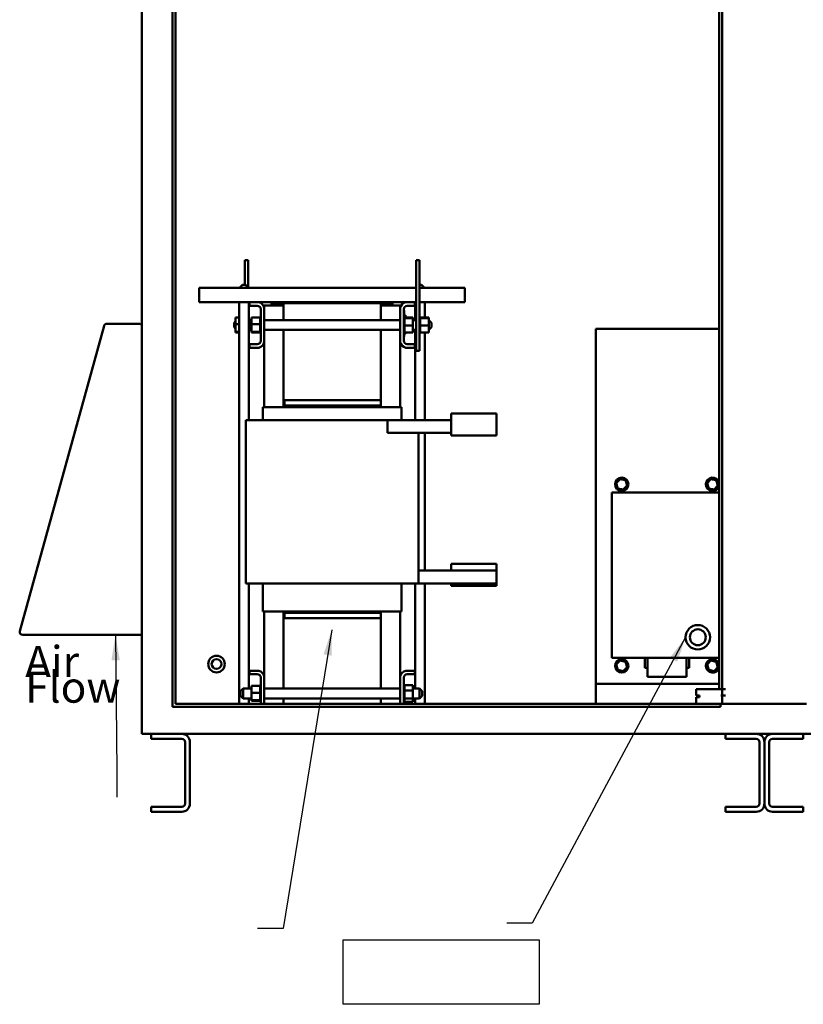
# Model space of a CAD drawing. Units: inches. Extents: x 5 to 215, y 2 to 167.
# Drawn here: x 92 to 122, y 61 to 99 of the extents above; entities that cross this region are included whole.
import ezdxf

# ---------------------------------------------------------------- set-up
doc = ezdxf.new("R2010")
doc.units = ezdxf.units.IN
doc.header["$LTSCALE"] = 10
doc.header["$MEASUREMENT"] = 0
for name, color, linetype, lineweight in [('Sketch Geometry (ANSI)', 7, 'Continuous', 25), ('Symbol (ANSI)', 7, 'Continuous', 25), ('Visible (ANSI)', 7, 'Continuous', 50)]:
    doc.layers.add(name, color=color, linetype=linetype, lineweight=lineweight)
doc.styles.add('Note Text (ANSI)', font='tahoma.ttf')
doc.dimstyles.new('Default (ANSI)$7', dxfattribs={"dimscale": 10, "dimtxt": 0.12, "dimasz": 0.098425, "dimexe": 0.125, "dimexo": 0.0625, "dimgap": 0.031496, "dimtad": 0, "dimtih": 1, "dimtoh": 1, "dimrnd": 1e-08, "dimzin": 0, "dimdsep": 46, "dimtxsty": 'Note Text (ANSI)', "dimcen": 0.09, "dimdle": 0.393701, "dimclrd": 256, "dimclre": 256, "dimclrt": 256, "dimadec": 0, "dimazin": 1, "dimtfac": 1, "dimtofl": 0, "dimtmove": 0, "dimatfit": 3, "dimfxl": 1, "dimtolj": 1, "dimtzin": 4, "dimlwd": -1, "dimlwe": -1, "dimarcsym": 0})

msp = doc.modelspace()

# ---------------------------------------------------------------- linework, layer by layer
at = {"layer": 'Sketch Geometry (ANSI)'}
for p, q in [((104.471, 63.305), (112.033, 63.305)), ((104.471, 60.817), (104.471, 63.305)), ((112.033, 63.305), (112.033, 60.817)), ((112.033, 60.817), (104.471, 60.817))]:
    msp.add_line(p, q, dxfattribs=at)
at = {"layer": 'Visible (ANSI)'}
for p, q in [((96.712, 130.885), (96.712, 71.385)), ((97.884, 72.285), (97.884, 129.843)), ((98.009, 129.718), (98.009, 72.41)), ((118.962, 72.972), (118.962, 129.182)), ((119.09, 72.972), (119.09, 129.182)), ((100.68, 89.514), (100.81, 89.514)), ((100.68, 88.565), (100.68, 89.514)), ((100.81, 88.466), (100.81, 89.514)), ((107.418, 89.514), (107.288, 89.514)), ((107.288, 89.514), (107.288, 86.014)), ((107.418, 89.514), (107.418, 86.014)), ((100.586, 88.565), (100.47, 88.449)), ((100.586, 88.565), (100.711, 88.565)), ((100.711, 88.565), (100.827, 88.449)), ((107.288, 88.487), (107.25, 88.449)), ((107.418, 88.565), (107.491, 88.565)), ((107.491, 88.565), (107.607, 88.449)), ((98.919, 88.157), (98.919, 88.449)), ((107.288, 88.449), (98.919, 88.449)), ((98.919, 87.889), (98.919, 88.157)), ((109.164, 88.449), (107.418, 88.449)), ((109.164, 88.157), (109.164, 88.449)), ((109.164, 88.157), (109.164, 87.889)), ((98.919, 87.889), (100.864, 87.889)), ((100.461, 87.889), (100.461, 72.41)), ((100.836, 87.889), (100.836, 83.349)), ((100.864, 87.755), (100.864, 87.889)), ((100.864, 87.889), (101.217, 87.889)), ((101.16, 87.755), (100.864, 87.755)), ((101.217, 87.889), (101.663, 87.889)), ((102.174, 87.769), (101.424, 87.769)), ((101.424, 87.769), (101.424, 87.682)), ((101.663, 87.859), (101.663, 87.889)), ((101.663, 87.889), (102.163, 87.889)), ((102.163, 87.859), (101.663, 87.859)), ((102.163, 87.889), (102.163, 87.859)), ((105.913, 87.889), (102.163, 87.889)), ((102.163, 87.859), (102.174, 87.859)), ((102.174, 87.201), (102.174, 87.859)), ((102.174, 87.859), (105.924, 87.859)), ((105.913, 87.859), (105.913, 87.889)), ((105.913, 87.889), (106.413, 87.889)), ((105.924, 87.859), (105.924, 87.201)), ((106.413, 87.859), (105.924, 87.859)), ((106.674, 87.769), (105.924, 87.769)), ((106.413, 87.889), (106.413, 87.859)), ((106.413, 87.889), (106.881, 87.889)), ((106.674, 87.769), (106.674, 87.682)), ((106.881, 87.889), (107.234, 87.889)), ((107.234, 87.755), (106.938, 87.755)), ((107.234, 87.889), (107.234, 87.755)), ((107.234, 87.889), (107.288, 87.889)), ((107.241, 87.889), (107.241, 87.201)), ((107.418, 87.889), (109.164, 87.889)), ((107.616, 87.889), (107.616, 87.303)), ((101.264, 87.337), (101.264, 87.333)), ((101.264, 87.337), (101.29, 87.337)), ((101.264, 87.332), (101.264, 87.333)), ((101.264, 87.333), (101.29, 87.333)), ((101.264, 87.332), (101.264, 87.317)), ((101.264, 87.332), (101.29, 87.332)), ((101.29, 86.403), (101.29, 87.625)), ((101.424, 87.682), (101.424, 86.346)), ((106.674, 86.346), (106.674, 87.682)), ((106.808, 87.625), (106.808, 86.403)), ((106.808, 87.567), (106.828, 87.567)), ((106.834, 87.337), (106.808, 87.337)), ((106.834, 87.337), (106.808, 87.337)), ((106.828, 87.567), (106.828, 87.477)), ((106.828, 87.337), (106.828, 87.477)), ((106.828, 87.387), (106.878, 87.387)), ((106.828, 87.386), (106.878, 87.386)), ((106.828, 87.381), (106.878, 87.381)), ((106.834, 87.337), (106.834, 87.337)), ((106.834, 87.329), (106.834, 87.337)), ((106.878, 87.387), (106.878, 87.386)), ((106.878, 87.386), (106.878, 87.381)), ((106.878, 87.381), (106.878, 87.303)), ((107.444, 87.337), (107.418, 87.337)), ((107.444, 87.337), (107.418, 87.337)), ((107.444, 87.337), (107.444, 87.337)), ((107.444, 87.329), (107.444, 87.337)), ((95.249, 86.978), (92.002, 75.208)), ((95.256, 87.002), (95.249, 86.978)), ((95.258, 87.001), (95.256, 87.002)), ((96.597, 87.062), (95.36, 87.062)), ((100.263, 87.101), (100.325, 87.163)), ((100.263, 86.926), (100.263, 87.101)), ((100.325, 87.303), (100.461, 87.303)), ((100.325, 87.303), (100.325, 87.039)), ((100.325, 87.039), (100.461, 87.039)), ((100.325, 87.039), (100.325, 86.75)), ((100.836, 87.201), (100.935, 87.201)), ((100.873, 87.101), (100.935, 87.163)), ((100.873, 86.926), (100.873, 87.101)), ((100.935, 87.303), (101.264, 87.303)), ((100.935, 87.303), (100.935, 87.039)), ((100.935, 87.039), (101.264, 87.039)), ((100.935, 87.039), (100.935, 86.75)), ((101.264, 87.315), (101.264, 87.317)), ((101.264, 87.317), (101.29, 87.317)), ((101.264, 87.315), (101.264, 87.303)), ((101.264, 87.315), (101.29, 87.315)), ((101.264, 87.289), (101.264, 87.303)), ((101.264, 87.287), (101.264, 87.289)), ((101.264, 87.289), (101.29, 87.289)), ((101.264, 87.287), (101.264, 87.25)), ((101.264, 87.287), (101.29, 87.287)), ((101.264, 87.248), (101.264, 87.25)), ((101.264, 87.25), (101.29, 87.25)), ((101.264, 87.248), (101.264, 87.202)), ((101.264, 87.248), (101.29, 87.248)), ((101.264, 87.2), (101.264, 87.202)), ((101.264, 87.202), (101.29, 87.202)), ((101.264, 87.2), (101.264, 87.148)), ((101.264, 87.2), (101.29, 87.2)), ((101.264, 87.145), (101.264, 87.148)), ((101.264, 87.148), (101.29, 87.148)), ((101.264, 87.145), (101.264, 87.088)), ((101.264, 87.145), (101.29, 87.145)), ((101.264, 87.085), (101.264, 87.088)), ((101.264, 87.088), (101.29, 87.088)), ((101.264, 87.085), (101.264, 87.073)), ((101.264, 87.085), (101.29, 87.085)), ((101.264, 87.039), (101.264, 87.073)), ((101.264, 87.026), (101.264, 87.039)), ((101.264, 87.026), (101.264, 87.025)), ((101.264, 87.022), (101.264, 87.025)), ((101.264, 87.025), (101.29, 87.025)), ((101.264, 87.022), (101.264, 87.019)), ((101.264, 87.022), (101.29, 87.022)), ((101.264, 86.984), (101.264, 87.019)), ((101.264, 86.984), (101.264, 86.962)), ((101.264, 86.959), (101.264, 86.962)), ((101.264, 86.962), (101.29, 86.962)), ((101.264, 86.959), (101.264, 86.9)), ((101.264, 86.959), (101.29, 86.959)), ((101.424, 87.201), (106.674, 87.201)), ((106.834, 87.329), (106.808, 87.329)), ((106.834, 87.329), (106.808, 87.329)), ((106.834, 87.309), (106.808, 87.309)), ((106.834, 87.308), (106.808, 87.308)), ((106.834, 87.278), (106.808, 87.278)), ((106.834, 87.276), (106.808, 87.276)), ((106.834, 87.237), (106.808, 87.237)), ((106.834, 87.235), (106.808, 87.235)), ((106.834, 87.187), (106.808, 87.187)), ((106.834, 87.184), (106.808, 87.184)), ((106.834, 87.13), (106.808, 87.13)), ((106.834, 87.128), (106.808, 87.128)), ((106.834, 87.069), (106.808, 87.069)), ((106.834, 87.066), (106.808, 87.066)), ((106.834, 87.006), (106.808, 87.006)), ((106.834, 87.003), (106.808, 87.003)), ((106.834, 87.329), (106.834, 87.329)), ((106.834, 87.309), (106.834, 87.329)), ((106.834, 87.309), (106.834, 87.308)), ((106.834, 87.282), (106.834, 87.308)), ((107.163, 87.303), (106.834, 87.303)), ((106.834, 87.282), (106.834, 87.278)), ((106.834, 87.278), (106.834, 87.276)), ((107.163, 87.278), (106.834, 87.278)), ((106.834, 87.271), (106.834, 87.276)), ((106.834, 87.271), (106.834, 87.237)), ((106.834, 87.237), (106.834, 87.235)), ((106.834, 87.187), (106.834, 87.235)), ((106.834, 87.187), (106.834, 87.184)), ((106.834, 87.13), (106.834, 87.184)), ((106.834, 87.13), (106.834, 87.128)), ((106.834, 87.069), (106.834, 87.128)), ((106.834, 87.069), (106.834, 87.066)), ((106.834, 87.044), (106.834, 87.066)), ((106.834, 87.044), (106.834, 87.009)), ((106.834, 87.006), (106.834, 87.009)), ((106.834, 87.006), (106.834, 87.003)), ((106.834, 87.002), (106.834, 87.003)), ((106.834, 87.002), (106.834, 86.989)), ((106.834, 86.989), (106.834, 86.955)), ((107.163, 86.989), (106.834, 86.989)), ((106.834, 86.943), (106.834, 86.955)), ((107.163, 87.278), (107.163, 87.303)), ((107.163, 86.989), (107.163, 87.278)), ((107.163, 87.201), (107.288, 87.201)), ((107.163, 86.725), (107.163, 86.989)), ((107.444, 87.329), (107.418, 87.329)), ((107.444, 87.329), (107.418, 87.329)), ((107.444, 87.309), (107.418, 87.309)), ((107.444, 87.308), (107.418, 87.308)), ((107.444, 87.278), (107.418, 87.278)), ((107.444, 87.276), (107.418, 87.276)), ((107.444, 87.237), (107.418, 87.237)), ((107.444, 87.235), (107.418, 87.235)), ((107.444, 87.187), (107.418, 87.187)), ((107.444, 87.184), (107.418, 87.184)), ((107.444, 87.13), (107.418, 87.13)), ((107.444, 87.128), (107.418, 87.128)), ((107.444, 87.069), (107.418, 87.069)), ((107.444, 87.066), (107.418, 87.066)), ((107.444, 87.006), (107.418, 87.006)), ((107.444, 87.003), (107.418, 87.003)), ((107.444, 87.329), (107.444, 87.329)), ((107.444, 87.309), (107.444, 87.329)), ((107.444, 87.309), (107.444, 87.308)), ((107.444, 87.282), (107.444, 87.308)), ((107.773, 87.303), (107.444, 87.303)), ((107.444, 87.282), (107.444, 87.278)), ((107.444, 87.278), (107.444, 87.276)), ((107.773, 87.278), (107.444, 87.278)), ((107.444, 87.271), (107.444, 87.276)), ((107.444, 87.271), (107.444, 87.237)), ((107.444, 87.237), (107.444, 87.235)), ((107.444, 87.187), (107.444, 87.235)), ((107.444, 87.187), (107.444, 87.184)), ((107.444, 87.13), (107.444, 87.184)), ((107.444, 87.13), (107.444, 87.128)), ((107.444, 87.069), (107.444, 87.128)), ((107.444, 87.069), (107.444, 87.066)), ((107.444, 87.044), (107.444, 87.066)), ((107.444, 87.044), (107.444, 87.009)), ((107.444, 87.006), (107.444, 87.009)), ((107.444, 87.006), (107.444, 87.003)), ((107.444, 87.002), (107.444, 87.003)), ((107.444, 87.002), (107.444, 86.989)), ((107.444, 86.989), (107.444, 86.955)), ((107.773, 86.989), (107.444, 86.989)), ((107.444, 86.943), (107.444, 86.955)), ((107.773, 87.278), (107.773, 87.303)), ((107.773, 86.989), (107.773, 87.278)), ((107.873, 87.101), (107.773, 87.201)), ((107.773, 86.725), (107.773, 86.989)), ((107.873, 87.101), (107.873, 86.926)), ((100.263, 86.926), (100.325, 86.864)), ((100.325, 86.75), (100.461, 86.75)), ((100.325, 86.75), (100.325, 86.725)), ((100.325, 86.725), (100.461, 86.725)), ((100.836, 86.826), (100.935, 86.826)), ((100.873, 86.926), (100.935, 86.864)), ((100.935, 86.75), (101.264, 86.75)), ((100.935, 86.75), (100.935, 86.725)), ((100.935, 86.725), (101.264, 86.725)), ((101.264, 86.898), (101.264, 86.9)), ((101.264, 86.9), (101.29, 86.9)), ((101.264, 86.898), (101.264, 86.844)), ((101.264, 86.898), (101.29, 86.898)), ((101.264, 86.841), (101.264, 86.844)), ((101.264, 86.844), (101.29, 86.844)), ((101.264, 86.841), (101.264, 86.793)), ((101.264, 86.841), (101.29, 86.841)), ((101.264, 86.791), (101.264, 86.793)), ((101.264, 86.793), (101.29, 86.793)), ((101.264, 86.791), (101.29, 86.791)), ((101.264, 86.757), (101.264, 86.791)), ((101.264, 86.757), (101.264, 86.751)), ((101.264, 86.75), (101.264, 86.751)), ((101.264, 86.751), (101.29, 86.751)), ((101.264, 86.75), (101.29, 86.75)), ((101.264, 86.746), (101.264, 86.75)), ((101.264, 86.746), (101.264, 86.72)), ((101.264, 86.718), (101.264, 86.72)), ((101.264, 86.72), (101.29, 86.72)), ((101.264, 86.718), (101.264, 86.699)), ((101.264, 86.718), (101.29, 86.718)), ((101.264, 86.699), (101.264, 86.691)), ((101.264, 86.699), (101.264, 86.699)), ((101.264, 86.699), (101.29, 86.699)), ((101.264, 86.699), (101.29, 86.699)), ((101.264, 86.691), (101.264, 86.691)), ((101.264, 86.691), (101.29, 86.691)), ((101.264, 86.691), (101.29, 86.691)), ((101.424, 86.826), (106.674, 86.826)), ((102.174, 84.109), (102.174, 86.826)), ((105.924, 86.826), (105.924, 84.109)), ((106.834, 86.943), (106.808, 86.943)), ((106.834, 86.94), (106.808, 86.94)), ((106.834, 86.883), (106.808, 86.883)), ((106.834, 86.88), (106.808, 86.88)), ((106.834, 86.828), (106.808, 86.828)), ((106.834, 86.825), (106.808, 86.825)), ((106.834, 86.78), (106.808, 86.78)), ((106.834, 86.778), (106.808, 86.778)), ((106.834, 86.741), (106.808, 86.741)), ((106.834, 86.739), (106.808, 86.739)), ((106.834, 86.713), (106.808, 86.713)), ((106.834, 86.711), (106.808, 86.711)), ((106.834, 86.696), (106.808, 86.696)), ((106.834, 86.695), (106.808, 86.695)), ((106.834, 86.691), (106.808, 86.691)), ((106.828, 86.657), (106.828, 86.691)), ((106.878, 86.671), (106.828, 86.671)), ((106.828, 86.657), (106.828, 86.567)), ((106.834, 86.943), (106.834, 86.94)), ((106.834, 86.883), (106.834, 86.94)), ((106.834, 86.883), (106.834, 86.88)), ((106.834, 86.828), (106.834, 86.88)), ((106.834, 86.828), (106.834, 86.825)), ((106.834, 86.78), (106.834, 86.825)), ((106.834, 86.78), (106.834, 86.778)), ((106.834, 86.741), (106.834, 86.778)), ((106.834, 86.741), (106.834, 86.739)), ((106.834, 86.739), (106.834, 86.725)), ((106.834, 86.713), (106.834, 86.725)), ((107.163, 86.725), (106.834, 86.725)), ((106.834, 86.713), (106.834, 86.711)), ((106.834, 86.696), (106.834, 86.711)), ((106.834, 86.696), (106.834, 86.695)), ((106.834, 86.691), (106.834, 86.695)), ((106.878, 86.725), (106.878, 86.671)), ((107.163, 86.826), (107.288, 86.826)), ((107.241, 86.826), (107.241, 83.349)), ((107.444, 86.943), (107.418, 86.943)), ((107.444, 86.94), (107.418, 86.94)), ((107.444, 86.883), (107.418, 86.883)), ((107.444, 86.88), (107.418, 86.88)), ((107.444, 86.828), (107.418, 86.828)), ((107.444, 86.825), (107.418, 86.825)), ((107.444, 86.78), (107.418, 86.78)), ((107.444, 86.778), (107.418, 86.778)), ((107.444, 86.741), (107.418, 86.741)), ((107.444, 86.739), (107.418, 86.739)), ((107.444, 86.713), (107.418, 86.713)), ((107.444, 86.711), (107.418, 86.711)), ((107.444, 86.696), (107.418, 86.696)), ((107.444, 86.695), (107.418, 86.695)), ((107.444, 86.691), (107.418, 86.691)), ((107.444, 86.943), (107.444, 86.94)), ((107.444, 86.883), (107.444, 86.94)), ((107.444, 86.883), (107.444, 86.88)), ((107.444, 86.828), (107.444, 86.88)), ((107.444, 86.828), (107.444, 86.825)), ((107.444, 86.78), (107.444, 86.825)), ((107.444, 86.78), (107.444, 86.778)), ((107.444, 86.741), (107.444, 86.778)), ((107.444, 86.741), (107.444, 86.739)), ((107.444, 86.739), (107.444, 86.725)), ((107.444, 86.713), (107.444, 86.725)), ((107.773, 86.725), (107.444, 86.725)), ((107.444, 86.713), (107.444, 86.711)), ((107.444, 86.696), (107.444, 86.711)), ((107.444, 86.696), (107.444, 86.695)), ((107.444, 86.691), (107.444, 86.695)), ((107.616, 86.725), (107.616, 83.349)), ((107.873, 86.926), (107.773, 86.826)), ((114.211, 86.869), (118.962, 86.869)), ((114.211, 73.179), (114.211, 86.869)), ((100.864, 86.139), (100.864, 86.273)), ((100.864, 86.273), (101.16, 86.273)), ((101.424, 86.346), (101.424, 83.849)), ((106.674, 86.346), (106.674, 83.849)), ((106.808, 86.567), (106.828, 86.567)), ((106.938, 86.273), (107.234, 86.273)), ((107.234, 86.273), (107.234, 86.139)), ((101.217, 86.139), (100.864, 86.139)), ((107.234, 86.139), (106.881, 86.139)), ((107.418, 86.014), (107.288, 86.014)), ((105.924, 84.109), (102.174, 84.109)), ((102.174, 83.909), (102.174, 84.109)), ((102.204, 84.109), (105.924, 84.109)), ((102.204, 84.109), (102.204, 83.909)), ((105.924, 84.109), (105.924, 83.909)), ((101.374, 83.349), (101.374, 83.849)), ((101.374, 83.849), (101.416, 83.849)), ((102.157, 83.849), (101.416, 83.849)), ((102.157, 83.849), (102.165, 83.849)), ((105.933, 83.849), (102.165, 83.849)), ((105.924, 83.909), (102.174, 83.909)), ((102.174, 83.849), (102.174, 83.909)), ((102.204, 83.909), (105.924, 83.909)), ((105.924, 83.909), (105.924, 83.849)), ((105.933, 83.849), (105.941, 83.849)), ((106.682, 83.849), (105.941, 83.849)), ((106.682, 83.849), (106.724, 83.849)), ((106.724, 83.349), (106.724, 83.849)), ((110.379, 83.599), (108.629, 83.599)), ((108.629, 83.349), (108.629, 83.599)), ((110.379, 83.599), (110.379, 83.349)), ((100.719, 83.349), (101.308, 83.349)), ((100.719, 77.049), (100.719, 83.349)), ((102.049, 83.349), (101.308, 83.349)), ((102.049, 83.349), (102.165, 83.349)), ((105.933, 83.349), (102.165, 83.349)), ((105.933, 83.349), (106.049, 83.349)), ((106.176, 83.349), (106.049, 83.349)), ((106.176, 82.849), (106.176, 83.349)), ((106.176, 83.349), (108.629, 83.349)), ((108.629, 83.349), (108.629, 82.749)), ((110.379, 82.749), (110.379, 83.349)), ((106.176, 82.849), (108.629, 82.849)), ((107.379, 77.049), (107.379, 82.849)), ((107.616, 82.849), (107.616, 77.549)), ((108.629, 82.749), (110.379, 82.749)), ((115.15, 81.073), (115.003, 80.918)), ((115.037, 80.91), (115.003, 80.918)), ((115.003, 80.918), (115.064, 80.714)), ((115.15, 81.073), (115.159, 81.04)), ((115.357, 81.024), (115.15, 81.073)), ((115.333, 80.999), (115.357, 81.024)), ((115.418, 80.82), (115.357, 81.024)), ((118.65, 81.073), (118.503, 80.918)), ((118.537, 80.91), (118.503, 80.918)), ((118.503, 80.918), (118.564, 80.714)), ((118.65, 81.073), (118.659, 81.04)), ((118.857, 81.024), (118.65, 81.073)), ((118.833, 80.999), (118.857, 81.024)), ((118.918, 80.82), (118.857, 81.024)), ((114.836, 80.559), (114.836, 74.179)), ((118.962, 80.559), (114.836, 80.559)), ((118.962, 80.559), (114.836, 80.559)), ((115.088, 80.739), (115.064, 80.714)), ((115.064, 80.714), (115.272, 80.665)), ((115.262, 80.698), (115.272, 80.665)), ((115.272, 80.665), (115.418, 80.82)), ((115.384, 80.828), (115.418, 80.82)), ((118.588, 80.739), (118.564, 80.714)), ((118.564, 80.714), (118.772, 80.665)), ((118.762, 80.698), (118.772, 80.665)), ((118.772, 80.665), (118.918, 80.82)), ((118.884, 80.828), (118.918, 80.82)), ((107.379, 77.549), (108.629, 77.549)), ((108.629, 77.799), (108.629, 77.549)), ((110.379, 77.799), (108.629, 77.799)), ((110.379, 77.549), (108.629, 77.549)), ((110.379, 77.549), (110.379, 77.799)), ((110.379, 77.049), (110.379, 77.549)), ((101.308, 77.049), (100.719, 77.049)), ((100.836, 77.049), (100.836, 72.991)), ((101.308, 77.049), (102.049, 77.049)), ((101.374, 75.969), (101.374, 77.049)), ((102.165, 77.049), (102.049, 77.049)), ((102.165, 77.049), (105.933, 77.049)), ((106.049, 77.049), (105.933, 77.049)), ((106.049, 77.049), (106.79, 77.049)), ((106.724, 75.969), (106.724, 77.049)), ((107.379, 77.049), (106.79, 77.049)), ((107.241, 77.049), (107.241, 72.991)), ((110.379, 77.049), (107.379, 77.049)), ((107.616, 77.049), (107.616, 72.41)), ((108.629, 77.049), (108.629, 76.949)), ((110.379, 76.949), (108.629, 76.949)), ((110.379, 76.949), (110.379, 77.049)), ((101.416, 75.969), (101.374, 75.969)), ((101.416, 75.969), (102.157, 75.969)), ((101.424, 75.969), (101.424, 73.472)), ((102.165, 75.969), (102.157, 75.969)), ((102.165, 75.969), (105.933, 75.969)), ((102.174, 75.909), (102.174, 75.969)), ((105.924, 75.969), (105.924, 75.909)), ((105.941, 75.969), (105.933, 75.969)), ((105.941, 75.969), (106.682, 75.969)), ((106.674, 75.969), (106.674, 73.472)), ((106.724, 75.969), (106.682, 75.969)), ((102.174, 75.909), (102.174, 75.709)), ((102.174, 75.909), (105.924, 75.909)), ((102.174, 72.991), (102.174, 75.709)), ((102.174, 75.709), (105.924, 75.709)), ((102.204, 75.909), (105.924, 75.909)), ((102.204, 75.909), (102.204, 75.709)), ((102.204, 75.709), (105.924, 75.709)), ((105.924, 75.909), (105.924, 75.709)), ((105.924, 75.709), (105.924, 72.991)), ((92.113, 75.062), (96.712, 75.062)), ((114.836, 74.179), (118.962, 74.179)), ((114.836, 74.179), (118.962, 74.179)), ((115.15, 74.073), (115.003, 73.918)), ((115.15, 74.073), (115.159, 74.04)), ((115.357, 74.024), (115.15, 74.073)), ((116.108, 74.179), (116.108, 73.795)), ((116.208, 73.442), (116.208, 74.179)), ((116.208, 74.179), (116.208, 73.442)), ((117.714, 73.442), (117.714, 74.179)), ((117.714, 74.179), (117.714, 73.442)), ((117.714, 74.179), (117.714, 73.442)), ((117.814, 73.795), (117.814, 74.179)), ((117.814, 73.795), (117.814, 74.179)), ((118.65, 74.073), (118.503, 73.918)), ((118.65, 74.073), (118.659, 74.04)), ((118.857, 74.024), (118.65, 74.073)), ((100.864, 73.545), (100.864, 73.679)), ((100.864, 73.679), (101.217, 73.679)), ((106.881, 73.679), (107.234, 73.679)), ((107.234, 73.679), (107.234, 73.545)), ((115.037, 73.91), (115.003, 73.918)), ((115.003, 73.918), (115.064, 73.714)), ((115.088, 73.739), (115.064, 73.714)), ((115.064, 73.714), (115.272, 73.665)), ((115.262, 73.698), (115.272, 73.665)), ((115.272, 73.665), (115.418, 73.82)), ((115.333, 73.999), (115.357, 74.024)), ((115.418, 73.82), (115.357, 74.024)), ((115.384, 73.828), (115.418, 73.82)), ((116.108, 73.795), (116.208, 73.795)), ((116.108, 73.795), (116.208, 73.795)), ((117.714, 73.795), (117.814, 73.795)), ((117.714, 73.795), (117.814, 73.795)), ((118.537, 73.91), (118.503, 73.918)), ((118.503, 73.918), (118.564, 73.714)), ((118.588, 73.739), (118.564, 73.714)), ((118.564, 73.714), (118.772, 73.665)), ((118.762, 73.698), (118.772, 73.665)), ((118.772, 73.665), (118.918, 73.82)), ((118.833, 73.999), (118.857, 74.024)), ((118.918, 73.82), (118.857, 74.024)), ((118.884, 73.828), (118.918, 73.82)), ((101.16, 73.545), (100.864, 73.545)), ((101.29, 72.41), (101.29, 73.415)), ((101.424, 73.472), (101.424, 72.41)), ((106.674, 72.41), (106.674, 73.472)), ((106.808, 73.415), (106.808, 72.41)), ((107.234, 73.545), (106.938, 73.545)), ((117.714, 73.442), (116.208, 73.442)), ((116.208, 73.442), (117.714, 73.442)), ((116.208, 73.442), (117.714, 73.442)), ((100.513, 72.891), (100.613, 72.991)), ((100.613, 72.991), (100.613, 72.616)), ((100.613, 72.991), (100.935, 72.991)), ((100.935, 73.093), (101.264, 73.093)), ((100.935, 73.093), (100.935, 72.829)), ((101.264, 73.127), (101.264, 73.123)), ((101.264, 73.127), (101.29, 73.127)), ((101.264, 73.122), (101.264, 73.123)), ((101.264, 73.123), (101.29, 73.123)), ((101.264, 73.122), (101.264, 73.107)), ((101.264, 73.122), (101.29, 73.122)), ((101.264, 73.105), (101.264, 73.107)), ((101.264, 73.107), (101.29, 73.107)), ((101.264, 73.105), (101.264, 73.093)), ((101.264, 73.105), (101.29, 73.105)), ((101.264, 73.079), (101.264, 73.093)), ((101.264, 73.077), (101.264, 73.079)), ((101.264, 73.079), (101.29, 73.079)), ((101.264, 73.077), (101.264, 73.04)), ((101.264, 73.077), (101.29, 73.077)), ((101.264, 73.038), (101.264, 73.04)), ((101.264, 73.04), (101.29, 73.04)), ((101.264, 73.038), (101.264, 72.992)), ((101.264, 73.038), (101.29, 73.038)), ((101.264, 72.99), (101.264, 72.992)), ((101.264, 72.992), (101.29, 72.992)), ((101.264, 72.99), (101.264, 72.938)), ((101.264, 72.99), (101.29, 72.99)), ((101.264, 72.935), (101.264, 72.938)), ((101.264, 72.938), (101.29, 72.938)), ((101.264, 72.935), (101.264, 72.878)), ((101.264, 72.935), (101.29, 72.935)), ((101.424, 72.991), (106.674, 72.991)), ((106.834, 73.126), (106.808, 73.126)), ((106.834, 73.126), (106.808, 73.126)), ((106.834, 73.114), (106.808, 73.114)), ((106.834, 73.114), (106.808, 73.114)), ((106.834, 73.091), (106.808, 73.091)), ((106.834, 73.09), (106.808, 73.09)), ((106.834, 73.056), (106.808, 73.056)), ((106.834, 73.054), (106.808, 73.054)), ((106.834, 73.012), (106.808, 73.012)), ((106.834, 73.01), (106.808, 73.01)), ((106.834, 72.96), (106.808, 72.96)), ((106.834, 72.957), (106.808, 72.957)), ((106.834, 72.902), (106.808, 72.902)), ((106.834, 73.126), (106.834, 73.126)), ((106.834, 73.121), (106.834, 73.126)), ((106.834, 73.121), (106.834, 73.114)), ((107.163, 73.121), (106.834, 73.121)), ((106.834, 73.114), (106.834, 73.114)), ((106.834, 73.091), (106.834, 73.114)), ((106.834, 73.091), (106.834, 73.09)), ((106.834, 73.056), (106.834, 73.09)), ((106.834, 73.056), (106.834, 73.054)), ((106.834, 73.012), (106.834, 73.054)), ((106.834, 73.012), (106.834, 73.01)), ((106.834, 72.96), (106.834, 73.01)), ((106.834, 72.96), (106.834, 72.957)), ((106.834, 72.944), (106.834, 72.957)), ((106.834, 72.944), (106.834, 72.924)), ((106.834, 72.924), (106.834, 72.902)), ((107.163, 72.924), (106.834, 72.924)), ((106.834, 72.902), (106.834, 72.899)), ((107.163, 72.924), (107.163, 73.121)), ((107.163, 72.991), (107.413, 72.991)), ((107.163, 72.607), (107.163, 72.924)), ((107.413, 72.616), (107.413, 72.991)), ((107.513, 72.891), (107.413, 72.991)), ((114.211, 73.179), (114.211, 72.41)), ((118.962, 73.179), (114.211, 73.179)), ((118.145, 72.972), (118.085, 72.972)), ((118.085, 72.972), (118.085, 72.722)), ((118.145, 72.972), (119.028, 72.972)), ((119.046, 72.972), (119.028, 72.972)), ((119.046, 72.972), (119.09, 72.972)), ((119.088, 72.972), (119.088, 72.722)), ((119.09, 72.972), (119.208, 72.972)), ((100.513, 72.716), (100.513, 72.891)), ((100.513, 72.716), (100.613, 72.616)), ((100.613, 72.616), (100.935, 72.616)), ((100.836, 72.616), (100.836, 72.41)), ((100.935, 72.829), (101.264, 72.829)), ((100.935, 72.829), (100.935, 72.54)), ((100.935, 72.54), (101.264, 72.54)), ((100.935, 72.54), (100.935, 72.515)), ((101.264, 72.875), (101.264, 72.878)), ((101.264, 72.878), (101.29, 72.878)), ((101.264, 72.875), (101.264, 72.863)), ((101.264, 72.875), (101.29, 72.875)), ((101.264, 72.829), (101.264, 72.863)), ((101.264, 72.816), (101.264, 72.829)), ((101.264, 72.816), (101.264, 72.815)), ((101.264, 72.812), (101.264, 72.815)), ((101.264, 72.815), (101.29, 72.815)), ((101.264, 72.812), (101.264, 72.809)), ((101.264, 72.812), (101.29, 72.812)), ((101.264, 72.774), (101.264, 72.809)), ((101.264, 72.774), (101.264, 72.752)), ((101.264, 72.749), (101.264, 72.752)), ((101.264, 72.752), (101.29, 72.752)), ((101.264, 72.749), (101.264, 72.69)), ((101.264, 72.749), (101.29, 72.749)), ((101.264, 72.688), (101.264, 72.69)), ((101.264, 72.69), (101.29, 72.69)), ((101.264, 72.688), (101.264, 72.634)), ((101.264, 72.688), (101.29, 72.688)), ((101.264, 72.631), (101.264, 72.634)), ((101.264, 72.634), (101.29, 72.634)), ((101.264, 72.631), (101.264, 72.583)), ((101.264, 72.631), (101.29, 72.631)), ((101.264, 72.581), (101.264, 72.583)), ((101.264, 72.583), (101.29, 72.583)), ((101.264, 72.581), (101.29, 72.581)), ((101.264, 72.547), (101.264, 72.581)), ((101.264, 72.547), (101.264, 72.541)), ((101.264, 72.54), (101.264, 72.541)), ((101.264, 72.541), (101.29, 72.541)), ((101.264, 72.54), (101.29, 72.54)), ((101.264, 72.536), (101.264, 72.54)), ((101.264, 72.536), (101.264, 72.51)), ((101.424, 72.616), (106.674, 72.616)), ((102.174, 72.41), (102.174, 72.616)), ((105.924, 72.616), (105.924, 72.41)), ((106.834, 72.899), (106.808, 72.899)), ((106.834, 72.84), (106.808, 72.84)), ((106.834, 72.837), (106.808, 72.837)), ((106.834, 72.777), (106.808, 72.777)), ((106.834, 72.773), (106.808, 72.773)), ((106.834, 72.714), (106.808, 72.714)), ((106.834, 72.711), (106.808, 72.711)), ((106.834, 72.655), (106.808, 72.655)), ((106.834, 72.653), (106.808, 72.653)), ((106.834, 72.602), (106.808, 72.602)), ((106.834, 72.6), (106.808, 72.6)), ((106.834, 72.557), (106.808, 72.557)), ((106.834, 72.555), (106.808, 72.555)), ((106.834, 72.887), (106.834, 72.899)), ((106.834, 72.887), (106.834, 72.859)), ((106.834, 72.84), (106.834, 72.859)), ((106.834, 72.84), (106.834, 72.837)), ((106.834, 72.777), (106.834, 72.837)), ((106.834, 72.777), (106.834, 72.773)), ((106.834, 72.714), (106.834, 72.773)), ((106.834, 72.714), (106.834, 72.711)), ((106.834, 72.655), (106.834, 72.711)), ((106.834, 72.655), (106.834, 72.653)), ((106.834, 72.653), (106.834, 72.607)), ((106.834, 72.607), (106.834, 72.605)), ((107.163, 72.607), (106.834, 72.607)), ((106.834, 72.602), (106.834, 72.605)), ((106.834, 72.602), (106.834, 72.6)), ((106.834, 72.6), (106.834, 72.586)), ((106.834, 72.557), (106.834, 72.586)), ((106.834, 72.557), (106.834, 72.555)), ((106.834, 72.521), (106.834, 72.555)), ((107.163, 72.616), (107.413, 72.616)), ((107.163, 72.487), (107.163, 72.607)), ((107.241, 72.616), (107.241, 72.41)), ((107.513, 72.716), (107.413, 72.616)), ((107.513, 72.891), (107.513, 72.716)), ((118.085, 72.722), (118.145, 72.722)), ((118.085, 72.66), (118.085, 72.41)), ((118.085, 72.66), (118.145, 72.66)), ((118.21, 72.722), (118.145, 72.722)), ((118.21, 72.66), (118.145, 72.66)), ((118.21, 72.722), (118.21, 72.66)), ((119.028, 72.722), (119.085, 72.722)), ((119.085, 72.722), (119.085, 72.41)), ((119.085, 72.722), (119.088, 72.722)), ((119.208, 72.722), (119.088, 72.722)), ((119.014, 72.285), (97.884, 72.285)), ((98.009, 72.41), (119.014, 72.41)), ((100.935, 72.515), (101.264, 72.515)), ((101.264, 72.508), (101.264, 72.51)), ((101.264, 72.51), (101.29, 72.51)), ((101.264, 72.508), (101.264, 72.489)), ((101.264, 72.508), (101.29, 72.508)), ((101.264, 72.489), (101.264, 72.481)), ((101.264, 72.489), (101.264, 72.489)), ((101.264, 72.489), (101.29, 72.489)), ((101.264, 72.489), (101.29, 72.489)), ((101.264, 72.481), (101.264, 72.481)), ((101.264, 72.481), (101.29, 72.481)), ((101.264, 72.481), (101.29, 72.481)), ((106.834, 72.521), (106.808, 72.521)), ((106.834, 72.52), (106.808, 72.52)), ((106.834, 72.496), (106.808, 72.496)), ((106.834, 72.495), (106.808, 72.495)), ((106.834, 72.483), (106.808, 72.483)), ((106.834, 72.482), (106.808, 72.482)), ((106.834, 72.482), (106.808, 72.482)), ((106.834, 72.521), (106.834, 72.52)), ((106.834, 72.496), (106.834, 72.52)), ((106.834, 72.496), (106.834, 72.495)), ((106.834, 72.483), (106.834, 72.495)), ((107.163, 72.487), (106.834, 72.487)), ((106.834, 72.483), (106.834, 72.482)), ((106.834, 72.482), (106.834, 72.482)), ((119.085, 72.41), (118.145, 72.41)), ((119.014, 72.41), (119.014, 72.285)), ((122.335, 72.41), (119.085, 72.41)), ((96.712, 71.244), (96.712, 71.385)), ((96.712, 71.244), (144.712, 71.244)), ((97.062, 71.056), (97.062, 71.244)), ((98.25, 71.056), (97.062, 71.056)), ((119.212, 71.056), (119.212, 71.244)), ((120.4, 71.056), (119.212, 71.056)), ((122.212, 71.056), (121.025, 71.056)), ((122.212, 71.244), (122.212, 71.056)), ((98.375, 68.556), (98.375, 70.931)), ((98.562, 70.931), (98.562, 68.556)), ((120.525, 68.556), (120.525, 70.931)), ((120.712, 68.556), (120.712, 70.931)), ((120.712, 70.931), (120.712, 68.556)), ((120.9, 70.931), (120.9, 68.556)), ((97.062, 68.244), (97.062, 68.431)), ((97.062, 68.431), (98.25, 68.431)), ((119.212, 68.244), (119.212, 68.431)), ((119.212, 68.431), (120.4, 68.431)), ((121.025, 68.431), (122.212, 68.431)), ((122.212, 68.431), (122.212, 68.244)), ((98.25, 68.244), (97.062, 68.244)), ((120.4, 68.244), (119.212, 68.244)), ((122.212, 68.244), (121.025, 68.244))]:
    msp.add_line(p, q, dxfattribs=at)
for centre, radius in [((115.211, 80.869), 0.259), ((118.145, 74.972), 0.471), ((118.145, 74.972), 0.306), ((99.587, 73.939), 0.32), ((99.587, 73.939), 0.188), ((115.211, 73.869), 0.259)]:
    msp.add_circle(centre, radius, dxfattribs=at)
for centre, radius, start, end in [((101.16, 87.625), 0.13, 0, 90), ((101.16, 87.625), 0.27, 12.1015, 77.8985), ((106.938, 87.625), 0.27, 102.1015, 167.8985), ((106.938, 87.625), 0.13, 90, 180), ((95.36, 86.947), 0.115, 146.8501, 151.8534), ((95.36, 86.947), 0.115, 90, 132.0784), ((96.597, 86.947), 0.115, 0, 90), ((101.16, 86.403), 0.13, 270, 0), ((101.16, 86.403), 0.27, 282.1015, 347.8985), ((106.938, 86.403), 0.27, 192.1015, 257.8985), ((106.938, 86.403), 0.13, 180, 270), ((118.711, 80.869), 0.259, 13.2508, 346.7492), ((92.113, 75.177), 0.115, 164.5794, 270), ((118.145, 74.972), 0.471, 90, 270), ((118.145, 74.972), 0.306, 90, 270), ((118.145, 74.972), 0.471, 270, 90), ((118.145, 74.972), 0.306, 270, 90), ((118.711, 73.869), 0.259, 13.2508, 346.7492), ((101.16, 73.415), 0.27, 12.1015, 77.8985), ((106.938, 73.415), 0.27, 102.1015, 167.8985), ((101.16, 73.415), 0.13, 0, 90), ((106.938, 73.415), 0.13, 90, 180), ((98.25, 70.931), 0.313, 0, 90), ((98.25, 70.931), 0.125, 0, 90), ((120.4, 70.931), 0.313, 0, 90), ((120.4, 70.931), 0.125, 0, 90), ((121.025, 70.931), 0.313, 90, 180), ((121.025, 70.931), 0.125, 90, 180), ((98.25, 68.556), 0.312, 270, 0), ((98.25, 68.556), 0.125, 270, 0), ((120.4, 68.556), 0.312, 270, 0), ((120.4, 68.556), 0.125, 270, 0), ((121.025, 68.556), 0.312, 180, 270), ((121.025, 68.556), 0.125, 180, 270)]:
    msp.add_arc(centre, radius, start, end, dxfattribs=at)
msp.add_open_spline([(95.283, 87.032), (95.279, 87.029), (95.276, 87.025), (95.269, 87.018), (95.266, 87.014), (95.264, 87.01)], degree=3, knots=[-0.2774051, -0.2774051, -0.2774051, -0.2774051, -0.1387088, -0.1387088, 0, 0, 0, 0], dxfattribs=at)

# ---------------------------------------------------------------- texts
at = {"layer": 'Symbol (ANSI)', "insert": (92.209, 74.637), "char_height": 1.2, "width": 3.35786, "attachment_point": 1, "line_spacing_factor": 0.493942, "style": 'Note Text (ANSI)'}
msp.add_mtext('\\fTahoma|b0|i0;Air \\P\\fTahoma|b0|i0;Flow\\P', dxfattribs=at)

# ---------------------------------------------------------------- leaders
at = {"layer": 'Symbol (ANSI)', "annotation_type": 0, "has_hookline": 1, "hookline_direction": 1, "text_width": 0.516}
for points in [[(104.032, 75.258), (102.151, 63.744), (101.167, 63.744)], [(117.674, 74.972), (111.762, 63.94), (110.778, 63.94)]]:
    msp.add_leader(points, dimstyle='Default (ANSI)$7', override={"dimtad": 0}, dxfattribs=at)
at = {"layer": 'Symbol (ANSI)'}
msp.add_leader([(95.689, 75.062), (95.738, 69.794), (95.738, 68.81)], dimstyle='Default (ANSI)$7', override={"dimtad": 0}, dxfattribs=at)

doc.saveas('drawing.dxf')
